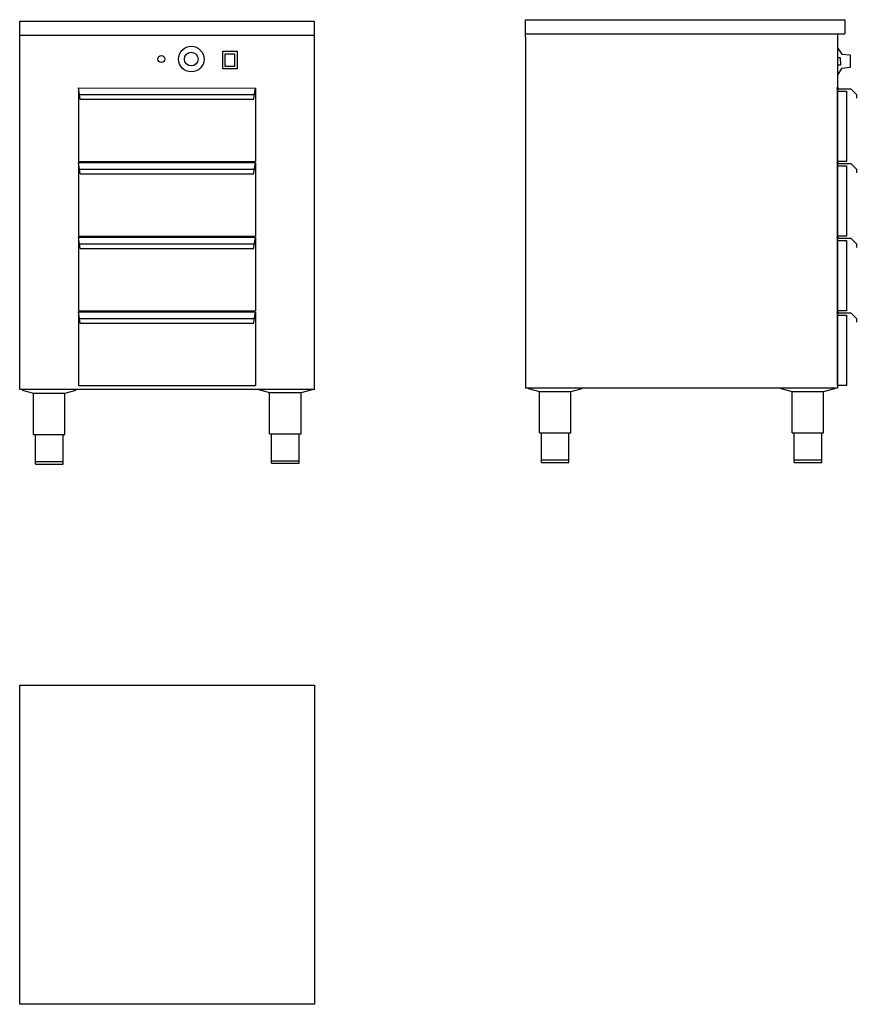
# Model space of a CAD drawing. Units: millimetres. Extents: x 554 to 2258, y 3326 to 5331.
import ezdxf

# ---------------------------------------------------------------- set-up
doc = ezdxf.new("R2010")
doc.units = ezdxf.units.MM
doc.layers.add('_-ELKOMP-SMEK0', color=7, linetype='Continuous')
doc.layers.add('YTTERG-LMEK0', color=7, linetype='Continuous')

# ---------------------------------------------------------------- blocks, each defined once
blk = doc.blocks.new('WMF39', base_point=(1560, 2353))
at = {"color": 250}
for points in [[(1562, 2349), (1694, 2137)], [(1648, 2020), (1562, 2021)], [(1648, 1896), (1648, 2020)], [(1694, 2137), (1979, 2114)], [(1979, 2114), (1979, 1688)], [(1648, 1771), (1562, 1771)], [(1648, 1896), (1648, 1771)], [(1979, 1688), (1686, 1658)], [(1686, 1658), (1562, 1451)]]:
    blk.add_lwpolyline(points, dxfattribs=at)

msp = doc.modelspace()

# ---------------------------------------------------------------- linework, layer by layer
for p, q in [((674.1, 5192.4), (1034.1, 5191.2)), ((674.1, 5192.4), (674.1, 5042.4)), ((1034.1, 5191.2), (1034.1, 5042.4)), ((674.1, 5042.4), (1034.1, 5042.4)), ((674.1, 5040.4), (1034.1, 5039.2)), ((674.1, 5040.4), (674.1, 4890.4)), ((1034.1, 5039.2), (1034.1, 4890.4)), ((2237.6, 5042.4), (2219.6, 5042.4)), ((674.1, 4890.4), (1034.1, 4890.4)), ((674.1, 4888.4), (1034.1, 4887.2)), ((674.1, 4888.4), (674.1, 4738.4)), ((1034.1, 4887.2), (1034.1, 4738.4)), ((2237.6, 4890.4), (2219.6, 4890.4)), ((674.1, 4738.4), (1034.1, 4738.4)), ((674.1, 4736.4), (1034.1, 4735.2)), ((674.1, 4736.4), (674.1, 4586.4)), ((1034.1, 4735.2), (1034.1, 4586.4)), ((2237.6, 4738.4), (2219.6, 4738.4)), ((674.1, 4586.4), (1034.1, 4586.4)), ((2237.6, 4586.4), (2219.6, 4586.4))]:
    msp.add_line(p, q)
at = {"layer": '_-ELKOMP-SMEK0', "color": 7}
for radius in [26, 14]:
    msp.add_circle((903.6, 5250.7), radius, dxfattribs=at)
at = {"layer": 'YTTERG-LMEK0', "color": 7}
for p, q in [((554.2, 4577.8), (554.2, 5327.8)), ((554.2, 5327.8), (1154, 5327.8)), ((1154, 5327.8), (1154, 4577.5)), ((1584.5, 5330.9), (2234.6, 5330.9)), ((1584.5, 5295.6), (1584.5, 5330.9)), ((2234.6, 5330.9), (2234.6, 5302.3)), ((554.2, 5299.1), (1154, 5299.1)), ((1584.5, 5302.3), (2234.6, 5302.3)), ((1584.5, 5295.6), (1584.5, 4580.9)), ((2219.6, 5302.3), (2219.6, 4580.9)), ((1154, 4577.8), (554.2, 4577.8)), ((2219.6, 4580.9), (1584.5, 4580.9)), ((554.2, 3326.5), (554.2, 3976.5)), ((554.2, 3976.5), (1154.2, 3976.5)), ((1154.2, 3976.5), (1154.2, 3326.5)), ((1154.2, 3326.5), (554.2, 3326.5))]:
    msp.add_line(p, q, dxfattribs=at)
at = {"layer": 'YTTERG-LMEK0', "color": 7, "linetype": 'Continuous'}
for p, q in [((677.1, 5169.2), (674.1, 5192.4)), ((677.1, 5178.8), (1030.1, 5178.8)), ((1030.1, 5168), (1034.1, 5191.2)), ((2221.3, 5191.5), (2217.4, 5191.5)), ((2219.5, 5190.2), (2246.5, 5190.2)), ((2219.5, 5185.2), (2219.5, 5190.2)), ((2219.6, 5042.4), (2219.6, 5185.1)), ((2219.6, 5185.1), (2237.6, 5185.1)), ((2237.6, 5185.1), (2237.6, 5042.4)), ((2246.5, 5190.2), (2257.9, 5178.9)), ((2257.9, 5178.9), (2257.9, 5170.9)), ((677.1, 5168.8), (1030.1, 5168.8)), ((677.1, 5017.2), (674.1, 5040.4)), ((1030.1, 5016), (1034.1, 5039.2)), ((2221.3, 5039.5), (2217.4, 5039.5)), ((2219.5, 5038.2), (2246.5, 5038.2)), ((2219.5, 5033.2), (2219.5, 5038.2)), ((2219.6, 4890.4), (2219.6, 5033.1)), ((2219.6, 5033.1), (2237.6, 5033.1)), ((2237.6, 5033.1), (2237.6, 4890.4)), ((2246.5, 5038.2), (2257.9, 5026.9)), ((677.1, 5026.8), (1030.1, 5026.8)), ((677.1, 5016.8), (1030.1, 5016.8)), ((2257.9, 5026.9), (2257.9, 5018.9)), ((677.1, 4865.2), (674.1, 4888.4)), ((677.1, 4874.8), (1030.1, 4874.8)), ((1030.1, 4864), (1034.1, 4887.2)), ((2221.3, 4887.5), (2217.4, 4887.5)), ((2219.5, 4886.2), (2246.5, 4886.2)), ((2219.5, 4881.2), (2219.5, 4886.2)), ((2219.6, 4738.4), (2219.6, 4881.1)), ((2219.6, 4881.1), (2237.6, 4881.1)), ((2237.6, 4881.1), (2237.6, 4738.4)), ((2246.5, 4886.2), (2257.9, 4874.9)), ((2257.9, 4874.9), (2257.9, 4866.9)), ((677.1, 4864.8), (1030.1, 4864.8)), ((677.1, 4713.2), (674.1, 4736.4)), ((1030.1, 4712), (1034.1, 4735.2)), ((2221.3, 4735.5), (2217.4, 4735.5)), ((2219.5, 4734.2), (2246.5, 4734.2)), ((2219.5, 4729.2), (2219.5, 4734.2)), ((2246.5, 4734.2), (2257.9, 4722.9)), ((677.1, 4722.8), (1030.1, 4722.8)), ((677.1, 4712.8), (1030.1, 4712.8)), ((2219.6, 4586.4), (2219.6, 4729.1)), ((2219.6, 4729.1), (2237.6, 4729.1)), ((2237.6, 4729.1), (2237.6, 4586.4)), ((2257.9, 4722.9), (2257.9, 4714.9))]:
    msp.add_line(p, q, dxfattribs=at)
at = {"layer": 'YTTERG-LMEK0', "linetype": 'Continuous'}
for p, q in [((559.4, 4576.4), (582.4, 4570.7)), ((582.4, 4486.4), (582.4, 4570.7)), ((582.4, 4570.7), (646.4, 4570.7)), ((646.4, 4570.7), (669.4, 4576.4)), ((646.4, 4486.4), (646.4, 4570.7)), ((1040.2, 4577.8), (1063.2, 4572.1)), ((1063.2, 4487.8), (1063.2, 4572.1)), ((1063.2, 4572.1), (1127.2, 4572.1)), ((1127.2, 4572.1), (1150.2, 4577.8)), ((1127.2, 4487.8), (1127.2, 4572.1)), ((1589.7, 4579.8), (1612.7, 4574.1)), ((1612.7, 4489.8), (1612.7, 4574.1)), ((1612.7, 4574.1), (1676.7, 4574.1)), ((1676.7, 4574.1), (1699.7, 4579.8)), ((1676.7, 4489.8), (1676.7, 4574.1)), ((2104.3, 4579.8), (2127.3, 4574.1)), ((2127.3, 4489.8), (2127.3, 4574.1)), ((2127.3, 4574.1), (2191.3, 4574.1)), ((2191.3, 4574.1), (2214.3, 4579.8)), ((2191.3, 4489.8), (2191.3, 4574.1)), ((582.4, 4486.4), (646.4, 4486.4)), ((586.4, 4426.4), (586.4, 4486.4)), ((586.9, 4486.4), (641.9, 4486.4)), ((642.4, 4426.4), (642.4, 4486.4)), ((1063.2, 4487.8), (1127.2, 4487.8)), ((1067.2, 4427.8), (1067.2, 4487.8)), ((1067.7, 4487.8), (1122.7, 4487.8)), ((1123.2, 4427.8), (1123.2, 4487.8)), ((1612.7, 4489.8), (1676.7, 4489.8)), ((1616.7, 4429.8), (1616.7, 4489.8)), ((1617.2, 4489.8), (1672.2, 4489.8)), ((1672.7, 4429.8), (1672.7, 4489.8)), ((2127.3, 4489.8), (2191.3, 4489.8)), ((2131.3, 4429.8), (2131.3, 4489.8)), ((2131.8, 4489.8), (2186.8, 4489.8)), ((2187.3, 4429.8), (2187.3, 4489.8)), ((586.4, 4431.4), (642.4, 4431.4)), ((1067.2, 4432.8), (1123.2, 4432.8)), ((1616.7, 4434.8), (1672.7, 4434.8)), ((2131.3, 4434.8), (2187.3, 4434.8)), ((586.4, 4426.4), (642.4, 4426.4)), ((1067.2, 4427.8), (1123.2, 4427.8)), ((1616.7, 4429.8), (1672.7, 4429.8)), ((2131.3, 4429.8), (2187.3, 4429.8))]:
    msp.add_line(p, q, dxfattribs=at)
at = {"layer": 'YTTERG-LMEK0', "color": 7, "linetype": 'Continuous'}
for points in [[(967.8, 5230.7), (967.8, 5266.7), (996.8, 5266.7), (996.8, 5230.7)], [(972.8, 5235.7), (972.8, 5261.7), (991.8, 5261.7), (991.8, 5235.7)]]:
    msp.add_lwpolyline(points, close=True, dxfattribs=at)
at = {"layer": 'YTTERG-LMEK0', "color": 7}
msp.add_circle((842.8, 5250.7), 7, dxfattribs=at)

# ---------------------------------------------------------------- block references
at = {"layer": 'YTTERG-LMEK0', "color": 7, "xscale": 0.06, "yscale": 0.06, "zscale": 0.06}
msp.add_blockref('WMF39', (2220.3, 5273.4), dxfattribs=at)

doc.saveas('drawing.dxf')
